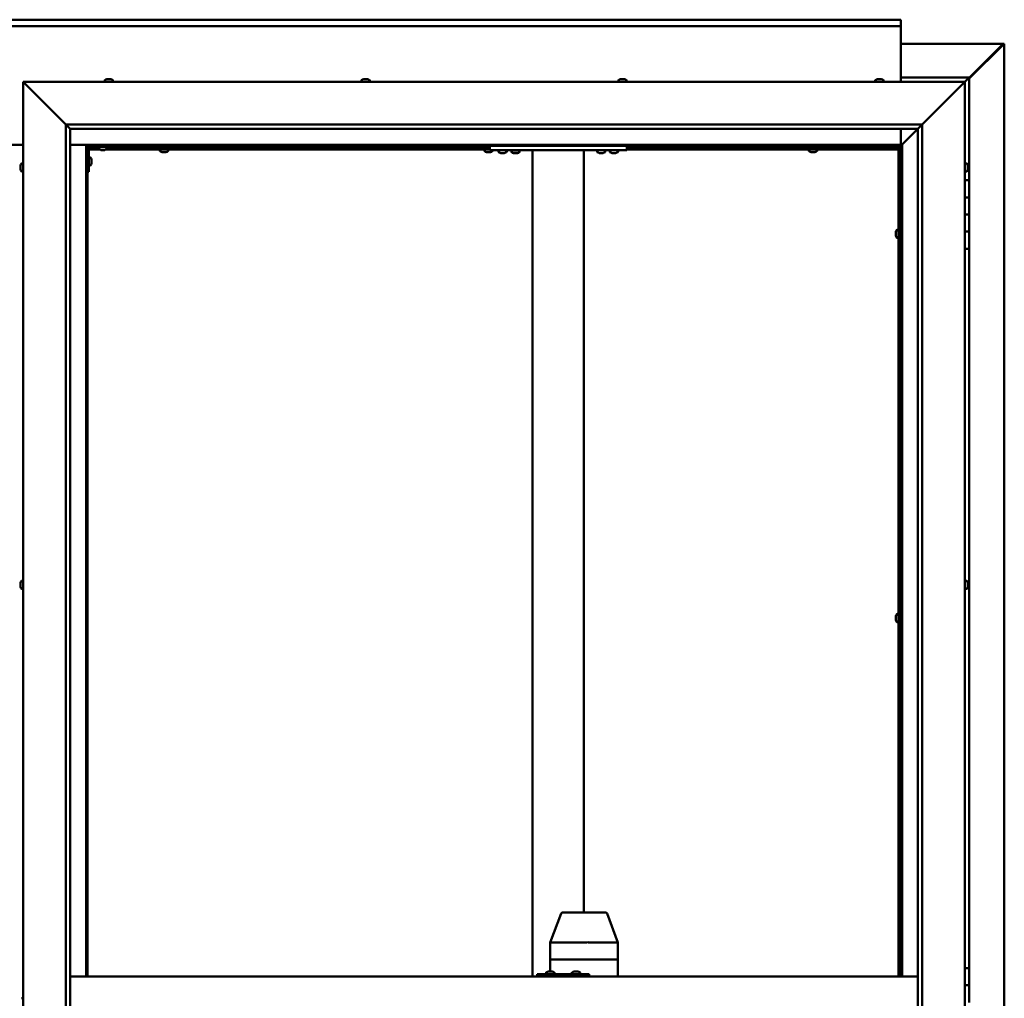
# Model space of a CAD drawing. Units: millimetres. Extents: x -6096 to 24445, y 3057 to 8837.
# Drawn here: x 18217 to 19367, y 4475 to 5617 of the extents above; entities that cross this region are included whole.
import ezdxf

# ---------------------------------------------------------------- set-up
doc = ezdxf.new("R2010")
doc.units = ezdxf.units.MM
doc.header["$LTSCALE"] = 25
doc.layers.add('Visible (ISO)', color=7, linetype='Continuous', lineweight=50)

msp = doc.modelspace()

# ---------------------------------------------------------------- linework, layer by layer
at = {"layer": 'Visible (ISO)'}
for p, q in [((17146.1, 5617.5), (19246.1, 5617.5)), ((19246.1, 5617.5), (19246.1, 5616.5)), ((19246.1, 5610), (19246.1, 5616.5)), ((19246.1, 5610), (17146.1, 5610)), ((19246.1, 5608), (19246.1, 5610)), ((19246.1, 5545), (19246.1, 5608)), ((19246.1, 5589.4), (19365.4, 5589.4)), ((19365.4, 5589.4), (19366.8, 5589.4)), ((19365.6, 5589.2), (19365.6, 5589.1)), ((19365.6, 5589.1), (19365.6, 5589.1)), ((19366.8, 5589.4), (19367, 5589.4)), ((19367, 5589.4), (19367, 3350.5)), ((19326.1, 5548.7), (19366, 5588.7)), ((19364.8, 5588.4), (19326.1, 5549.7)), ((19364.8, 5588.2), (19364.8, 5588.4)), ((19365.4, 5588.7), (19365.3, 5588.7)), ((19366, 5588.7), (19365.4, 5588.7)), ((18223.6, 5542.5), (18221.1, 5545)), ((18221.1, 5545), (19321.1, 5545)), ((18221.1, 5545), (18223.6, 5542.5)), ((18221.1, 3395), (18221.1, 5545)), ((18316.4, 5546.9), (18316.4, 5545)), ((18318.9, 5548.2), (18319.2, 5548.2)), ((18319.3, 5548.2), (18319.2, 5548.2)), ((18319.3, 5548.2), (18319.4, 5548.2)), ((18319.4, 5548.2), (18321, 5548.2)), ((18321.5, 5548.2), (18321.3, 5548.2)), ((18321.5, 5548.2), (18323, 5548.2)), ((18323, 5548.2), (18323, 5548.2)), ((18323.2, 5548.2), (18323, 5548.2)), ((18323.2, 5548.2), (18323.4, 5548.2)), ((18325.9, 5546.9), (18325.9, 5545)), ((18616.4, 5546.9), (18616.4, 5545)), ((18618.9, 5548.2), (18619.6, 5548.2)), ((18619.6, 5548.2), (18619.6, 5548.2)), ((18619.6, 5548.2), (18619.7, 5548.2)), ((18619.7, 5548.2), (18620, 5548.2)), ((18619.7, 5548.2), (18619.7, 5548.2)), ((18620, 5548.2), (18621.8, 5548.2)), ((18621.8, 5548.2), (18622, 5548.2)), ((18622.2, 5548.2), (18622, 5548.2)), ((18622.2, 5548.2), (18623.3, 5548.2)), ((18623.3, 5548.2), (18623.3, 5548.2)), ((18623.3, 5548.2), (18623.4, 5548.2)), ((18625.9, 5546.9), (18625.9, 5545)), ((18916.4, 5546.9), (18916.4, 5545)), ((18918.9, 5548.2), (18919, 5548.2)), ((18919.2, 5548.2), (18919, 5548.2)), ((18919.2, 5548.2), (18920.6, 5548.2)), ((18920.6, 5548.2), (18921, 5548.2)), ((18921, 5548.2), (18922.7, 5548.2)), ((18922.7, 5548.2), (18922.7, 5548.2)), ((18922.7, 5548.2), (18922.9, 5548.2)), ((18922.7, 5548.2), (18922.7, 5548.2)), ((18923, 5548.2), (18922.9, 5548.2)), ((18923, 5548.2), (18923.4, 5548.2)), ((18925.9, 5546.9), (18925.9, 5545)), ((19216.4, 5546.9), (19216.4, 5545)), ((19219, 5548.2), (19218.9, 5548.2)), ((19218.9, 5548.2), (19218.9, 5548.2)), ((19219, 5548.2), (19220.1, 5548.2)), ((19220.3, 5548.2), (19220.1, 5548.2)), ((19220.3, 5548.2), (19220.5, 5548.2)), ((19220.5, 5548.2), (19222.3, 5548.2)), ((19222.3, 5548.2), (19222.6, 5548.2)), ((19222.6, 5548.2), (19222.7, 5548.2)), ((19222.6, 5548.2), (19222.6, 5548.2)), ((19222.7, 5548.2), (19222.7, 5548.2)), ((19222.7, 5548.2), (19223.4, 5548.2)), ((19225.9, 5546.9), (19225.9, 5545)), ((19326.1, 5550), (19246.1, 5550)), ((19321.1, 5545), (19318.6, 5542.5)), ((19318.6, 5542.5), (19321.1, 5545)), ((19321.1, 5545), (19324.5, 5548.4)), ((19324.5, 5548.4), (19321.1, 5545)), ((19321.1, 5545), (19321.1, 3395)), ((19326.1, 5550), (19324.5, 5548.4)), ((19326.1, 5550), (19324.5, 5548.4)), ((19324.5, 5548.4), (19326.1, 5550)), ((19326.1, 5550), (19326.1, 5550)), ((19326.1, 5550), (19326.1, 5550)), ((19326.1, 5430), (19326.1, 5550)), ((19326.1, 5550), (19326.1, 5550)), ((18223.6, 5542.5), (18271.1, 5495)), ((18271.1, 5495), (18223.6, 5542.5)), ((19271.1, 5495), (19318.6, 5542.5)), ((19318.6, 5542.5), (19271.1, 5495)), ((18271.1, 5495), (19271.1, 5495)), ((18271.1, 3445), (18271.1, 5495)), ((18276, 5490.1), (18271.1, 5495)), ((18276.1, 5490), (18276, 5490.1)), ((18276.1, 5490), (18276.1, 3450)), ((19266.1, 5490), (18276.1, 5490)), ((19246.1, 5471.5), (19246.1, 5490)), ((19247.7, 5471.6), (19266.1, 5490)), ((19266.1, 5490), (19247.7, 5471.6)), ((19266.1, 5490), (19266.2, 5490.1)), ((19266.1, 3445), (19266.1, 5490)), ((19266.2, 5490.1), (19271.1, 5495)), ((19271.1, 5495), (19271.1, 3445)), ((18171.1, 5471.5), (18221.1, 5471.5)), ((18276.1, 5471.5), (18294.6, 5471.5)), ((18294.6, 5471.5), (18296.1, 5470)), ((19247.6, 5471.5), (18294.6, 5471.5)), ((18296.1, 5470), (18294.6, 5471.5)), ((18294.6, 5471.5), (18294.6, 4500)), ((18296.1, 5470), (19246.1, 5470)), ((18296.1, 4500), (18296.1, 5470)), ((18296.2, 5467.5), (18296.1, 5467.5)), ((18297.6, 5440), (18297.6, 5467)), ((18310.2, 5466), (18297.6, 5466)), ((18309.4, 5467.5), (18297.7, 5467.5)), ((18299.1, 5468.5), (18326.1, 5468.5)), ((18309.4, 5466.6), (18309.4, 5468.5)), ((18312.9, 5465.2), (18311.9, 5465.2)), ((18315.1, 5465.2), (18313.2, 5465.2)), ((18316.3, 5465.2), (18315.4, 5465.2)), ((18766.1, 5466), (18318.1, 5466)), ((18318.9, 5466.6), (18318.9, 5468.5)), ((18766.1, 5467.5), (18318.9, 5467.5)), ((18326.1, 5470), (18326.1, 5468.5)), ((18380.9, 5464.1), (18380.9, 5466)), ((18383.2, 5467.5), (18383.2, 5470)), ((18383.5, 5462.7), (18383.4, 5462.7)), ((18383.5, 5462.7), (18383.6, 5462.7)), ((18384.9, 5462.7), (18383.6, 5462.7)), ((18385.3, 5462.7), (18384.9, 5462.7)), ((18387, 5462.7), (18385.3, 5462.7)), ((18387.2, 5462.7), (18387, 5462.7)), ((18387.3, 5462.7), (18387.2, 5462.7)), ((18387.2, 5462.7), (18387.2, 5462.7)), ((18387.3, 5462.7), (18387.3, 5462.7)), ((18387.9, 5462.7), (18387.3, 5462.7)), ((18388, 5467.5), (18388, 5470)), ((18390.4, 5464.1), (18390.4, 5466)), ((18759.9, 5464.1), (18759.9, 5466)), ((18762.2, 5467.5), (18762.2, 5470)), ((18762.5, 5462.7), (18762.4, 5462.7)), ((18762.5, 5462.7), (18762.6, 5462.7)), ((18763.9, 5462.7), (18762.6, 5462.7)), ((18764.3, 5462.7), (18763.9, 5462.7)), ((18766, 5462.7), (18764.3, 5462.7)), ((18766.2, 5462.7), (18766, 5462.7)), ((18766.1, 5465), (18766.1, 5470)), ((18926.1, 5465), (18766.1, 5465)), ((18766.3, 5462.7), (18766.2, 5462.7)), ((18766.2, 5462.7), (18766.2, 5462.7)), ((18766.3, 5462.7), (18766.3, 5462.7)), ((18766.9, 5462.7), (18766.3, 5462.7)), ((18769.4, 5464.1), (18769.4, 5465)), ((18776.4, 5463.1), (18776.4, 5465)), ((18785.9, 5463.1), (18785.9, 5465)), ((18800.9, 5464.8), (18791.4, 5464.8)), ((18791.4, 5462.9), (18791.4, 5464.8)), ((18800.9, 5462.9), (18800.9, 5464.8)), ((18816.1, 4500), (18816.1, 5465)), ((18874.1, 5465), (18818.1, 5465)), ((18876.1, 4575), (18876.1, 5465)), ((18891.4, 5463.1), (18891.4, 5465)), ((18900.9, 5463.1), (18900.9, 5465)), ((18906.4, 5463.1), (18906.4, 5465)), ((18915.9, 5463.1), (18915.9, 5465)), ((18926.1, 5465), (18926.1, 5470)), ((19243.6, 5467.5), (18926.1, 5467.5)), ((19243.6, 5466), (18926.1, 5466)), ((19138.9, 5464.1), (19138.9, 5466)), ((19141.2, 5467.5), (19141.2, 5470)), ((19141.5, 5462.7), (19141.4, 5462.7)), ((19141.5, 5462.7), (19141.6, 5462.7)), ((19142.9, 5462.7), (19141.6, 5462.7)), ((19143.3, 5462.7), (19142.9, 5462.7)), ((19145, 5462.7), (19143.3, 5462.7)), ((19145.2, 5462.7), (19145, 5462.7)), ((19145.3, 5462.7), (19145.2, 5462.7)), ((19145.2, 5462.7), (19145.2, 5462.7)), ((19145.3, 5462.7), (19145.3, 5462.7)), ((19145.9, 5462.7), (19145.3, 5462.7)), ((19146, 5467.5), (19146, 5470)), ((19148.4, 5464.1), (19148.4, 5466)), ((19243.6, 5467.5), (19243.6, 5467.6)), ((19243.6, 5466), (19243.6, 5467.5)), ((19243.6, 5467.5), (19245.1, 5467.5)), ((19243.6, 4500), (19243.6, 5467.5)), ((19246.1, 5469.8), (19244.4, 5468.1)), ((19244.4, 5468.1), (19244.4, 5467.8)), ((19244.9, 5468.2), (19245.3, 5468.2)), ((19245.3, 5467.5), (19245.1, 5467.5)), ((19245.1, 4500), (19245.1, 5467.5)), ((19245.3, 5468.2), (19245.7, 5468.2)), ((19245.7, 5468.2), (19246.1, 5468.6)), ((19246.1, 5470), (19247.6, 5471.5)), ((19247.6, 5471.5), (19246.1, 5470)), ((19246.1, 5470), (19246.1, 4500)), ((19247.6, 5471.5), (19247.7, 5471.6)), ((19247.7, 5471.6), (19247.6, 5471.5)), ((19247.6, 4500), (19247.6, 5471.5)), ((18299.5, 5456.7), (18297.6, 5456.7)), ((18300.9, 5454.2), (18300.9, 5454)), ((18300.9, 5453.8), (18300.9, 5454)), ((18300.9, 5453.8), (18300.9, 5452.2)), ((18300.9, 5453.8), (18300.9, 5453.8)), ((18300.9, 5451.8), (18300.9, 5450.2)), ((18779.9, 5461.7), (18778.9, 5461.7)), ((18782.1, 5461.7), (18780.2, 5461.7)), ((18783.3, 5461.7), (18782.4, 5461.7)), ((18794.9, 5461.5), (18793.9, 5461.5)), ((18797.1, 5461.5), (18795.2, 5461.5)), ((18798.3, 5461.5), (18797.4, 5461.5)), ((18894.9, 5461.7), (18893.9, 5461.7)), ((18897.1, 5461.7), (18895.2, 5461.7)), ((18898.3, 5461.7), (18897.4, 5461.7)), ((18909.9, 5461.7), (18908.9, 5461.7)), ((18912.1, 5461.7), (18910.2, 5461.7)), ((18913.3, 5461.7), (18912.4, 5461.7)), ((18217.9, 5446.3), (18217.9, 5447.2)), ((18217.9, 5447.2), (18217.9, 5447.2)), ((18217.9, 5444.1), (18217.9, 5445.9)), ((18217.9, 5445.9), (18217.9, 5445.9)), ((18217.9, 5442.8), (18217.9, 5443.7)), ((18217.9, 5443.7), (18217.9, 5443.7)), ((18219.3, 5449.7), (18221.1, 5449.7)), ((18219.3, 5440.2), (18221.1, 5440.2)), ((18297.6, 5440), (18296.1, 5440)), ((18299.5, 5447.2), (18297.6, 5447.2)), ((18300.9, 5450.2), (18300.9, 5450.1)), ((18300.9, 5450), (18300.9, 5450.1)), ((18300.9, 5450), (18300.9, 5449.8)), ((19323, 5449.7), (19321.1, 5449.7)), ((19323, 5440.2), (19321.1, 5440.2)), ((19324.4, 5447.2), (19324.4, 5446.9)), ((19324.4, 5446.8), (19324.4, 5446.9)), ((19324.4, 5446.8), (19324.4, 5446.6)), ((19324.4, 5446.6), (19324.4, 5444.9)), ((19324.4, 5444.8), (19324.4, 5444.9)), ((19324.4, 5444.8), (19324.4, 5444.5)), ((19324.4, 5444.5), (19324.4, 5443)), ((19324.4, 5442.9), (19324.4, 5443)), ((19324.4, 5442.9), (19324.4, 5442.8)), ((19326.1, 5430), (19321.1, 5430)), ((19326.1, 5430), (19326.1, 5410)), ((19326.1, 5410), (19321.1, 5410)), ((19321.1, 5410), (19326.1, 5410)), ((19326.1, 5390), (19326.1, 5410)), ((19321.1, 5390), (19326.1, 5390)), ((19326.1, 5390), (19321.1, 5390)), ((19326.1, 5390), (19326.1, 5390)), ((19326.1, 5390), (19326.1, 5370)), ((19241.8, 5372.2), (19243.6, 5372.2)), ((19240.4, 5369.7), (19240.4, 5369.5)), ((19240.4, 5369.7), (19240.4, 5369.7)), ((19240.4, 5368.3), (19240.4, 5369.5)), ((19240.4, 5367.8), (19240.4, 5368.3)), ((19240.4, 5366.1), (19240.4, 5367.8)), ((19240.4, 5365.9), (19240.4, 5366.1)), ((19240.4, 5365.8), (19240.4, 5365.9)), ((19240.4, 5365.9), (19240.4, 5365.9)), ((19240.4, 5365.8), (19240.4, 5365.8)), ((19240.4, 5365.3), (19240.4, 5365.8)), ((19241.8, 5362.7), (19243.6, 5362.7)), ((19245.1, 5369.9), (19246.1, 5369.9)), ((19245.1, 5365.1), (19246.1, 5365.1)), ((19326.1, 5370), (19321.1, 5370)), ((19321.1, 5370), (19326.1, 5370)), ((19326.1, 5350), (19326.1, 5370)), ((19321.1, 5350), (19326.1, 5350)), ((19326.1, 4510), (19326.1, 5350)), ((18217.9, 4959.5), (18217.9, 4959.7)), ((18217.9, 4959.5), (18217.9, 4959.4)), ((18217.9, 4959.3), (18217.9, 4959.4)), ((18217.9, 4957.8), (18217.9, 4959.3)), ((18217.9, 4957.8), (18217.9, 4957.6)), ((18217.9, 4955.7), (18217.9, 4957.3)), ((18219.3, 4962.2), (18221.1, 4962.2)), ((19323, 4962.2), (19321.1, 4962.2)), ((19324.4, 4959.7), (19324.4, 4959.2)), ((19324.4, 4959.1), (19324.4, 4959.2)), ((19324.4, 4959.1), (19324.4, 4959)), ((19324.4, 4959), (19324.4, 4958.9)), ((19324.4, 4959), (19324.4, 4959)), ((19324.4, 4958.9), (19324.4, 4957.1)), ((19324.4, 4957.1), (19324.4, 4956.7)), ((19324.4, 4956.7), (19324.4, 4955.4)), ((18217.9, 4955.6), (18217.9, 4955.7)), ((18217.9, 4955.6), (18217.9, 4955.5)), ((18217.9, 4955.3), (18217.9, 4955.5)), ((18219.3, 4952.7), (18221.1, 4952.7)), ((19323, 4952.7), (19321.1, 4952.7)), ((19324.4, 4955.3), (19324.4, 4955.4)), ((19324.4, 4955.3), (19324.4, 4955.3)), ((19241.8, 4923.5), (19243.6, 4923.5)), ((19240.4, 4920.9), (19240.4, 4920.8)), ((19240.4, 4920.9), (19240.4, 4920.9)), ((19240.4, 4919.5), (19240.4, 4920.8)), ((19240.4, 4919.1), (19240.4, 4919.5)), ((19240.4, 4917.3), (19240.4, 4919.1)), ((19240.4, 4917.2), (19240.4, 4917.3)), ((19240.4, 4917.1), (19240.4, 4917.2)), ((19240.4, 4917.2), (19240.4, 4917.2)), ((19240.4, 4917.1), (19240.4, 4917)), ((19240.4, 4916.5), (19240.4, 4917)), ((19241.8, 4914), (19243.6, 4914)), ((19245.1, 4921.1), (19246.1, 4921.1)), ((19245.1, 4916.3), (19246.1, 4916.3)), ((18836.6, 4540), (18849.3, 4573.7)), ((18871.7, 4575), (18851.2, 4575)), ((18901.2, 4575), (18871.7, 4575)), ((18915.8, 4540), (18903.1, 4573.7)), ((18836.6, 4520), (18836.6, 4540)), ((18879.1, 4540), (18838.2, 4540)), ((18915.7, 4540), (18881.5, 4540)), ((18915.8, 4520), (18915.8, 4540)), ((18836.6, 4520), (18838.2, 4520)), ((18836.6, 4506.2), (18836.6, 4520)), ((18838.2, 4520), (18836.6, 4520)), ((18879.1, 4520), (18838.2, 4520)), ((18879.1, 4520), (18838.2, 4520)), ((18879.1, 4520), (18881.5, 4520)), ((18881.5, 4520), (18879.1, 4520)), ((18915.7, 4520), (18881.5, 4520)), ((18915.7, 4520), (18881.5, 4520)), ((18915.7, 4520), (18915.8, 4520)), ((18915.8, 4520), (18915.7, 4520)), ((18915.8, 4500), (18915.8, 4520)), ((19326.1, 4510), (19321.1, 4510)), ((19326.1, 4510), (19326.1, 4490)), ((18276.1, 4500), (19266.1, 4500)), ((18822.2, 4503), (18821.6, 4503)), ((18822.2, 4500), (18822.2, 4503)), ((18882.1, 4503), (18822.2, 4503)), ((18832, 4504.9), (18832, 4503)), ((18834.6, 4506.2), (18834.8, 4506.2)), ((18835, 4506.2), (18834.8, 4506.2)), ((18835, 4506.2), (18835.1, 4506.2)), ((18835.1, 4506.2), (18836.7, 4506.2)), ((18837.1, 4506.2), (18836.9, 4506.2)), ((18837.1, 4506.2), (18838.6, 4506.2)), ((18838.6, 4506.2), (18838.7, 4506.2)), ((18838.8, 4506.2), (18838.7, 4506.2)), ((18838.8, 4506.2), (18839, 4506.2)), ((18841.5, 4504.9), (18841.5, 4503)), ((18862, 4504.9), (18862, 4503)), ((18864.6, 4506.2), (18864.8, 4506.2)), ((18864.9, 4506.2), (18864.8, 4506.2)), ((18864.9, 4506.2), (18865, 4506.2)), ((18865, 4506.2), (18866.6, 4506.2)), ((18867.1, 4506.2), (18866.9, 4506.2)), ((18867.1, 4506.2), (18868.6, 4506.2)), ((18868.6, 4506.2), (18868.7, 4506.2)), ((18868.8, 4506.2), (18868.7, 4506.2)), ((18868.8, 4506.2), (18869, 4506.2)), ((18871.5, 4504.9), (18871.5, 4503)), ((18882.1, 4500), (18882.1, 4503)), ((19326.1, 4490), (19321.1, 4490)), ((19321.1, 4490), (19326.1, 4490)), ((19326.1, 4470), (19326.1, 4490)), ((18219.3, 4474.7), (18221.1, 4474.7))]:
    msp.add_line(p, q, dxfattribs=at)
for centre, radius, start, end in [((18316.6, 5546.9), 0.2, 125.6853, 180), ((18321.1, 5540.5), 8, 106.0077, 125.6853), ((18321.1, 5540.5), 8, 54.3147, 73.9923), ((18325.7, 5546.9), 0.2, 0, 54.3147), ((18616.6, 5546.9), 0.2, 125.6853, 180), ((18621.1, 5540.5), 8, 106.0077, 125.6853), ((18621.1, 5540.5), 8, 54.3147, 73.9923), ((18625.7, 5546.9), 0.2, 0, 54.3147), ((18916.6, 5546.9), 0.2, 125.6853, 180), ((18921.1, 5540.5), 8, 106.0077, 125.6853), ((18921.1, 5540.5), 8, 54.3147, 73.9923), ((18925.7, 5546.9), 0.2, 0, 54.3147), ((19216.6, 5546.9), 0.2, 125.6853, 180), ((19221.1, 5540.5), 8, 106.0077, 125.6853), ((19221.1, 5540.5), 8, 54.3147, 73.9923), ((19225.7, 5546.9), 0.2, 0, 54.3147), ((18299.1, 5467), 3, 92.6167, 180), ((18299.1, 5467), 1.5, 90, 180), ((18309.6, 5466.6), 0.2, 180, 234.3147), ((18314.1, 5472.9), 8, 234.3147, 253.6652), ((18314.1, 5472.9), 8, 286.3348, 305.6853), ((18318.7, 5466.6), 0.2, 305.6853, 0), ((18381.1, 5464.1), 0.2, 180, 234.3147), ((18385.6, 5470.4), 8, 234.3147, 253.9923), ((18385.6, 5470.4), 8, 286.0077, 305.6853), ((18390.2, 5464.1), 0.2, 305.6853, 0), ((18760.1, 5464.1), 0.2, 180, 234.3147), ((18764.6, 5470.4), 8, 234.3147, 253.9923), ((18764.6, 5470.4), 8, 286.0077, 305.6853), ((18769.2, 5464.1), 0.2, 305.6853, 0), ((18776.6, 5463.1), 0.2, 180, 234.3147), ((18781.1, 5469.4), 8, 234.3147, 253.6652), ((18781.1, 5469.4), 8, 286.3348, 305.6853), ((18785.7, 5463.1), 0.2, 305.6853, 0), ((18791.6, 5462.9), 0.2, 180, 234.3147), ((18796.1, 5469.2), 8, 234.3147, 253.6652), ((18793.5, 5465), 0.2, 270, 0), ((18796.1, 5469.2), 8, 286.3348, 305.6853), ((18798.7, 5465), 0.2, 180, 270), ((18800.7, 5462.9), 0.2, 305.6853, 0), ((18891.6, 5463.1), 0.2, 180, 234.3147), ((18896.1, 5469.4), 8, 234.3147, 253.6652), ((18896.1, 5469.4), 8, 286.3348, 305.6853), ((18900.7, 5463.1), 0.2, 305.6853, 0), ((18906.6, 5463.1), 0.2, 180, 234.3147), ((18911.1, 5469.4), 8, 234.3147, 253.6652), ((18911.1, 5469.4), 8, 286.3348, 305.6853), ((18915.7, 5463.1), 0.2, 305.6853, 0), ((19139.1, 5464.1), 0.2, 180, 234.3147), ((19143.6, 5470.4), 8, 234.3147, 253.9923), ((19143.6, 5470.4), 8, 286.0077, 305.6853), ((19148.2, 5464.1), 0.2, 305.6853, 0), ((18299.5, 5456.5), 0.2, 35.6853, 90), ((18293.2, 5452), 8, 16.0077, 35.6853), ((18225.6, 5445), 8, 144.3147, 163.6659), ((18225.6, 5445), 8, 196.3341, 215.6853), ((18219.3, 5449.5), 0.2, 90, 144.3147), ((18219.3, 5440.4), 0.2, 215.6853, 270), ((18299.5, 5447.4), 0.2, 270, 324.3147), ((18293.2, 5452), 8, 324.3147, 343.9923), ((19323, 5449.5), 0.2, 35.6853, 90), ((19323, 5440.4), 0.2, 270, 324.3147), ((19316.7, 5445), 8, 16.0077, 35.6853), ((19316.7, 5445), 8, 324.3147, 343.9923), ((19248.1, 5367.5), 8, 144.3147, 163.9923), ((19241.8, 5372), 0.2, 90, 144.3147), ((19248.1, 5367.5), 8, 196.0077, 215.6853), ((19241.8, 5362.9), 0.2, 215.6853, 270), ((18225.6, 4957.5), 8, 144.3147, 163.9923), ((18219.3, 4962), 0.2, 90, 144.3147), ((19323, 4962), 0.2, 35.6853, 90), ((19316.7, 4957.5), 8, 16.0077, 35.6853), ((18225.6, 4957.5), 8, 196.0077, 215.6853), ((18219.3, 4952.9), 0.2, 215.6853, 270), ((19323, 4952.9), 0.2, 270, 324.3147), ((19316.7, 4957.5), 8, 324.3147, 343.9923), ((19248.1, 4918.7), 8, 144.3147, 163.9923), ((19241.8, 4923.3), 0.2, 90, 144.3147), ((19248.1, 4918.7), 8, 196.0077, 215.6853), ((19241.8, 4914.2), 0.2, 215.6853, 270), ((18851.2, 4573), 2, 90, 159.3645), ((18901.2, 4573), 2, 20.6355, 90), ((18832.2, 4504.9), 0.2, 125.6853, 180), ((18836.8, 4498.5), 8, 106.0077, 125.6853), ((18836.8, 4498.5), 8, 54.3147, 73.9923), ((18841.3, 4504.9), 0.2, 0, 54.3147), ((18862.2, 4504.9), 0.2, 125.6853, 180), ((18866.8, 4498.5), 8, 106.0077, 125.6853), ((18866.8, 4498.5), 8, 54.3147, 73.9923), ((18871.3, 4504.9), 0.2, 0, 54.3147)]:
    msp.add_arc(centre, radius, start, end, dxfattribs=at)
for centre, major_axis, ratio, start_param, end_param in [((18838.6, 4539.7), (2, -0.36), 0.109153, 1.861099, 3.161461), ((18838.6, 4546.3), (-0.49, -6.36), 0.304676, 6.261779, 6.306787), ((18879.6, 4546.3), (-0.49, -6.36), 0.304676, 0.023602, 0.068611), ((18879.6, 4539.7), (2, 0.23), 0.177482, 0.24977, 1.730549), ((18879.6, 4546.3), (1.96, -6.36), 0.064198, 6.218424, 6.263433), ((18913.8, 4539.7), (-2, -0.36), 0.109153, 2.941308, 3.161461), ((18913.8, 4546.3), (1.96, -6.36), 0.064198, 6.263433, 6.308442), ((18821.6, 4497), (0, 6), 0.023491, 0, 1.047198)]:
    msp.add_ellipse(centre, major_axis=major_axis, ratio=ratio, start_param=start_param, end_param=end_param, dxfattribs=at)
for points, knots in [([(19364.8, 5588.4), (19365, 5588.5), (19365.1, 5588.7), (19365.3, 5588.9), (19365.4, 5589), (19365.6, 5589.1)], [0, 0, 0, 0, 0.078103, 0.078103, 0.156206, 0.156206, 0.156206, 0.156206]), ([(19366.8, 5589.4), (19366.7, 5589.3), (19366.6, 5589.2), (19366.3, 5588.9), (19366.2, 5588.8), (19366, 5588.7)], [0, 0, 0, 0, 0.078103, 0.078103, 0.156206, 0.156206, 0.156206, 0.156206]), ([(18319.4, 5548.2), (18319.4, 5548.2), (18319.3, 5548.2), (18319.2, 5548.2), (18319.2, 5548.2), (18319.2, 5548.2), (18319.2, 5548.2), (18319.2, 5548.2)], [0.17438702, 0.17438702, 0.17438702, 0.17438702, 0.18896797, 0.18896797, 0.20586323, 0.20586323, 0.21737851, 0.21737851, 0.21737851, 0.21737851]), ([(18321.5, 5548.2), (18321.4, 5548.2), (18321.4, 5548.2), (18321.3, 5548.2), (18321.2, 5548.2), (18321.1, 5548.2), (18321.1, 5548.2), (18321, 5548.2)], [0.17438702, 0.17438702, 0.17438702, 0.17438702, 0.18896797, 0.18896797, 0.20586323, 0.20586323, 0.21737851, 0.21737851, 0.21737851, 0.21737851]), ([(18321.1, 5548.2), (18321.1, 5548.2), (18321.2, 5548.2), (18321.2, 5548.2), (18321.2, 5548.2), (18321.3, 5548.2)], [0.20488997, 0.20488997, 0.20488997, 0.20488997, 0.20586323, 0.20586323, 0.21737852, 0.21737852, 0.21737852, 0.21737852]), ([(18323.2, 5548.2), (18323.2, 5548.2), (18323.2, 5548.2), (18323.1, 5548.2), (18323.1, 5548.2), (18323.1, 5548.2), (18323, 5548.2), (18323, 5548.2)], [0.17438702, 0.17438702, 0.17438702, 0.17438702, 0.18896797, 0.18896797, 0.20586323, 0.20586323, 0.21737852, 0.21737852, 0.21737852, 0.21737852]), ([(18620, 5548.2), (18619.9, 5548.2), (18619.9, 5548.2), (18619.8, 5548.2), (18619.7, 5548.2), (18619.7, 5548.2), (18619.7, 5548.2), (18619.6, 5548.2)], [0.17438702, 0.17438702, 0.17438702, 0.17438702, 0.18896797, 0.18896797, 0.20586323, 0.20586323, 0.21737852, 0.21737852, 0.21737852, 0.21737852]), ([(18622.2, 5548.2), (18622.1, 5548.2), (18622.1, 5548.2), (18622, 5548.2), (18622, 5548.2), (18621.9, 5548.2), (18621.8, 5548.2), (18621.8, 5548.2)], [0.17438702, 0.17438702, 0.17438702, 0.17438702, 0.18896797, 0.18896797, 0.20586323, 0.20586323, 0.21737851, 0.21737851, 0.21737851, 0.21737851]), ([(18623.3, 5548.2), (18623.4, 5548.2), (18623.4, 5548.2), (18623.4, 5548.2), (18623.4, 5548.2), (18623.3, 5548.2), (18623.3, 5548.2), (18623.3, 5548.2)], [0.17438702, 0.17438702, 0.17438702, 0.17438702, 0.18896797, 0.18896797, 0.20586323, 0.20586323, 0.21737851, 0.21737851, 0.21737851, 0.21737851]), ([(18919.2, 5548.2), (18919.1, 5548.2), (18919.1, 5548.2), (18919, 5548.2), (18919, 5548.2), (18919, 5548.2), (18919, 5548.2), (18919, 5548.2)], [0.17438702, 0.17438702, 0.17438702, 0.17438702, 0.18896797, 0.18896797, 0.20586323, 0.20586323, 0.21737852, 0.21737852, 0.21737852, 0.21737852]), ([(18921, 5548.2), (18920.9, 5548.2), (18920.9, 5548.2), (18920.8, 5548.2), (18920.7, 5548.2), (18920.6, 5548.2), (18920.6, 5548.2), (18920.6, 5548.2)], [0.17438702, 0.17438702, 0.17438702, 0.17438702, 0.18896797, 0.18896797, 0.20586323, 0.20586323, 0.21737852, 0.21737852, 0.21737852, 0.21737852]), ([(18923, 5548.2), (18923, 5548.2), (18922.9, 5548.2), (18922.9, 5548.2), (18922.8, 5548.2), (18922.8, 5548.2), (18922.7, 5548.2), (18922.7, 5548.2)], [0.17438702, 0.17438702, 0.17438702, 0.17438702, 0.18896797, 0.18896797, 0.20586323, 0.20586323, 0.21737852, 0.21737852, 0.21737852, 0.21737852]), ([(19219, 5548.2), (19219, 5548.2), (19219, 5548.2), (19218.9, 5548.2), (19218.9, 5548.2), (19218.9, 5548.2), (19218.9, 5548.2), (19218.9, 5548.2)], [0.17438702, 0.17438702, 0.17438702, 0.17438702, 0.18896797, 0.18896797, 0.20586323, 0.20586323, 0.21737852, 0.21737852, 0.21737852, 0.21737852]), ([(19220.5, 5548.2), (19220.5, 5548.2), (19220.4, 5548.2), (19220.3, 5548.2), (19220.3, 5548.2), (19220.2, 5548.2), (19220.2, 5548.2), (19220.1, 5548.2)], [0.17438702, 0.17438702, 0.17438702, 0.17438702, 0.18896797, 0.18896797, 0.20586323, 0.20586323, 0.21737852, 0.21737852, 0.21737852, 0.21737852]), ([(19222.7, 5548.2), (19222.7, 5548.2), (19222.6, 5548.2), (19222.6, 5548.2), (19222.5, 5548.2), (19222.4, 5548.2), (19222.4, 5548.2), (19222.3, 5548.2)], [0.17438702, 0.17438702, 0.17438702, 0.17438702, 0.18896797, 0.18896797, 0.20586323, 0.20586323, 0.21737851, 0.21737851, 0.21737851, 0.21737851]), ([(18311.9, 5465.2), (18311.9, 5465.2), (18311.9, 5465.2), (18311.9, 5465.2), (18311.9, 5465.2), (18311.9, 5465.2)], [0.19569168, 0.19569168, 0.19569168, 0.19569168, 0.20586323, 0.20586323, 0.21737852, 0.21737852, 0.21737852, 0.21737852]), ([(18312.9, 5465.2), (18312.9, 5465.2), (18312.9, 5465.2), (18313, 5465.2), (18313.1, 5465.2), (18313.2, 5465.2), (18313.2, 5465.2), (18313.2, 5465.2)], [0.17438702, 0.17438702, 0.17438702, 0.17438702, 0.18896797, 0.18896797, 0.20586323, 0.20586323, 0.21737852, 0.21737852, 0.21737852, 0.21737852]), ([(18315.1, 5465.2), (18315.1, 5465.2), (18315.2, 5465.2), (18315.3, 5465.2), (18315.3, 5465.2), (18315.4, 5465.2), (18315.4, 5465.2), (18315.4, 5465.2)], [0.17438702, 0.17438702, 0.17438702, 0.17438702, 0.18896797, 0.18896797, 0.20586323, 0.20586323, 0.21737852, 0.21737852, 0.21737852, 0.21737852]), ([(18316.3, 5465.2), (18316.4, 5465.2), (18316.4, 5465.2), (18316.4, 5465.2), (18316.4, 5465.2), (18316.4, 5465.2)], [0.17438702, 0.17438702, 0.17438702, 0.17438702, 0.18896797, 0.18896797, 0.19569168, 0.19569168, 0.19569168, 0.19569168]), ([(18383.5, 5462.7), (18383.5, 5462.7), (18383.5, 5462.7), (18383.5, 5462.8), (18383.5, 5462.8), (18383.5, 5462.7), (18383.6, 5462.7), (18383.6, 5462.7)], [0.17438702, 0.17438702, 0.17438702, 0.17438702, 0.18896797, 0.18896797, 0.20586323, 0.20586323, 0.21737852, 0.21737852, 0.21737852, 0.21737852]), ([(18384.9, 5462.7), (18384.9, 5462.7), (18384.9, 5462.7), (18385, 5462.8), (18385.1, 5462.8), (18385.2, 5462.7), (18385.2, 5462.7), (18385.3, 5462.7)], [0.17438702, 0.17438702, 0.17438702, 0.17438702, 0.18896797, 0.18896797, 0.20586323, 0.20586323, 0.21737852, 0.21737852, 0.21737852, 0.21737852]), ([(18387, 5462.7), (18387.1, 5462.7), (18387.1, 5462.7), (18387.2, 5462.8), (18387.3, 5462.8), (18387.3, 5462.7), (18387.3, 5462.7), (18387.3, 5462.7)], [0.17438702, 0.17438702, 0.17438702, 0.17438702, 0.18896797, 0.18896797, 0.20586323, 0.20586323, 0.21737852, 0.21737852, 0.21737852, 0.21737852]), ([(18762.5, 5462.7), (18762.5, 5462.7), (18762.5, 5462.7), (18762.5, 5462.8), (18762.5, 5462.8), (18762.5, 5462.7), (18762.6, 5462.7), (18762.6, 5462.7)], [0.17438702, 0.17438702, 0.17438702, 0.17438702, 0.18896797, 0.18896797, 0.20586323, 0.20586323, 0.21737852, 0.21737852, 0.21737852, 0.21737852]), ([(18763.9, 5462.7), (18763.9, 5462.7), (18763.9, 5462.7), (18764, 5462.8), (18764.1, 5462.8), (18764.2, 5462.7), (18764.2, 5462.7), (18764.3, 5462.7)], [0.17438702, 0.17438702, 0.17438702, 0.17438702, 0.18896797, 0.18896797, 0.20586323, 0.20586323, 0.21737852, 0.21737852, 0.21737852, 0.21737852]), ([(18766, 5462.7), (18766.1, 5462.7), (18766.1, 5462.7), (18766.2, 5462.8), (18766.3, 5462.8), (18766.3, 5462.7), (18766.3, 5462.7), (18766.3, 5462.7)], [0.17438702, 0.17438702, 0.17438702, 0.17438702, 0.18896797, 0.18896797, 0.20586323, 0.20586323, 0.21737852, 0.21737852, 0.21737852, 0.21737852]), ([(19141.5, 5462.7), (19141.5, 5462.7), (19141.5, 5462.7), (19141.5, 5462.8), (19141.5, 5462.8), (19141.5, 5462.7), (19141.6, 5462.7), (19141.6, 5462.7)], [0.17438702, 0.17438702, 0.17438702, 0.17438702, 0.18896797, 0.18896797, 0.20586323, 0.20586323, 0.21737852, 0.21737852, 0.21737852, 0.21737852]), ([(19142.9, 5462.7), (19142.9, 5462.7), (19142.9, 5462.7), (19143, 5462.8), (19143.1, 5462.8), (19143.2, 5462.7), (19143.2, 5462.7), (19143.3, 5462.7)], [0.17438702, 0.17438702, 0.17438702, 0.17438702, 0.18896797, 0.18896797, 0.20586323, 0.20586323, 0.21737852, 0.21737852, 0.21737852, 0.21737852]), ([(19145, 5462.7), (19145.1, 5462.7), (19145.1, 5462.7), (19145.2, 5462.8), (19145.3, 5462.8), (19145.3, 5462.7), (19145.3, 5462.7), (19145.3, 5462.7)], [0.17438702, 0.17438702, 0.17438702, 0.17438702, 0.18896797, 0.18896797, 0.20586323, 0.20586323, 0.21737852, 0.21737852, 0.21737852, 0.21737852]), ([(19243.6, 5467.6), (19243.8, 5467.7), (19243.9, 5467.7), (19244.1, 5467.9), (19244.3, 5468), (19244.4, 5468.1)], [0, 0, 0, 0, 0.0539846, 0.0539846, 0.1079692, 0.1079692, 0.1079692, 0.1079692]), ([(19245.7, 5468.2), (19245.6, 5468.1), (19245.6, 5468), (19245.4, 5467.7), (19245.3, 5467.6), (19245.3, 5467.5)], [0, 0, 0, 0, 0.0539846, 0.0539846, 0.1079692, 0.1079692, 0.1079692, 0.1079692]), ([(18300.9, 5453.8), (18300.9, 5453.8), (18300.9, 5453.9), (18300.9, 5453.9), (18300.9, 5454), (18300.9, 5454), (18300.9, 5454), (18300.9, 5454)], [0.17438702, 0.17438702, 0.17438702, 0.17438702, 0.18896797, 0.18896797, 0.20586323, 0.20586323, 0.21737852, 0.21737852, 0.21737852, 0.21737852]), ([(18300.9, 5451.8), (18300.9, 5451.8), (18300.9, 5451.9), (18300.9, 5452), (18300.9, 5452), (18300.9, 5452.1), (18300.9, 5452.2), (18300.9, 5452.2)], [0.17438702, 0.17438702, 0.17438702, 0.17438702, 0.18896797, 0.18896797, 0.20586323, 0.20586323, 0.21737852, 0.21737852, 0.21737852, 0.21737852]), ([(18778.9, 5461.7), (18778.9, 5461.7), (18778.9, 5461.7), (18778.9, 5461.7), (18778.9, 5461.7), (18778.9, 5461.7)], [0.19569168, 0.19569168, 0.19569168, 0.19569168, 0.20586323, 0.20586323, 0.21737852, 0.21737852, 0.21737852, 0.21737852]), ([(18779.9, 5461.7), (18779.9, 5461.7), (18779.9, 5461.7), (18780, 5461.7), (18780.1, 5461.7), (18780.2, 5461.7), (18780.2, 5461.7), (18780.2, 5461.7)], [0.17438702, 0.17438702, 0.17438702, 0.17438702, 0.18896797, 0.18896797, 0.20586323, 0.20586323, 0.21737852, 0.21737852, 0.21737852, 0.21737852]), ([(18782.1, 5461.7), (18782.1, 5461.7), (18782.2, 5461.7), (18782.3, 5461.7), (18782.3, 5461.7), (18782.4, 5461.7), (18782.4, 5461.7), (18782.4, 5461.7)], [0.17438702, 0.17438702, 0.17438702, 0.17438702, 0.18896797, 0.18896797, 0.20586323, 0.20586323, 0.21737852, 0.21737852, 0.21737852, 0.21737852]), ([(18783.3, 5461.7), (18783.4, 5461.7), (18783.4, 5461.7), (18783.4, 5461.7), (18783.4, 5461.7), (18783.4, 5461.7)], [0.17438702, 0.17438702, 0.17438702, 0.17438702, 0.18896797, 0.18896797, 0.19569168, 0.19569168, 0.19569168, 0.19569168]), ([(18793.9, 5461.5), (18793.9, 5461.5), (18793.9, 5461.5), (18793.9, 5461.5), (18793.9, 5461.5), (18793.9, 5461.5)], [0.19569168, 0.19569168, 0.19569168, 0.19569168, 0.20586323, 0.20586323, 0.21737852, 0.21737852, 0.21737852, 0.21737852]), ([(18794.9, 5461.5), (18794.9, 5461.5), (18794.9, 5461.5), (18795, 5461.5), (18795.1, 5461.5), (18795.2, 5461.5), (18795.2, 5461.5), (18795.2, 5461.5)], [0.17438702, 0.17438702, 0.17438702, 0.17438702, 0.18896797, 0.18896797, 0.20586323, 0.20586323, 0.21737852, 0.21737852, 0.21737852, 0.21737852]), ([(18797.1, 5461.5), (18797.1, 5461.5), (18797.2, 5461.5), (18797.3, 5461.5), (18797.3, 5461.5), (18797.4, 5461.5), (18797.4, 5461.5), (18797.4, 5461.5)], [0.17438702, 0.17438702, 0.17438702, 0.17438702, 0.18896797, 0.18896797, 0.20586323, 0.20586323, 0.21737852, 0.21737852, 0.21737852, 0.21737852]), ([(18798.3, 5461.5), (18798.4, 5461.5), (18798.4, 5461.5), (18798.4, 5461.5), (18798.4, 5461.5), (18798.4, 5461.5)], [0.17438702, 0.17438702, 0.17438702, 0.17438702, 0.18896797, 0.18896797, 0.19569168, 0.19569168, 0.19569168, 0.19569168]), ([(18893.9, 5461.7), (18893.9, 5461.7), (18893.9, 5461.7), (18893.9, 5461.7), (18893.9, 5461.7), (18893.9, 5461.7)], [0.19569168, 0.19569168, 0.19569168, 0.19569168, 0.20586323, 0.20586323, 0.21737852, 0.21737852, 0.21737852, 0.21737852]), ([(18894.9, 5461.7), (18894.9, 5461.7), (18894.9, 5461.7), (18895, 5461.7), (18895.1, 5461.7), (18895.2, 5461.7), (18895.2, 5461.7), (18895.2, 5461.7)], [0.17438702, 0.17438702, 0.17438702, 0.17438702, 0.18896797, 0.18896797, 0.20586323, 0.20586323, 0.21737852, 0.21737852, 0.21737852, 0.21737852]), ([(18897.1, 5461.7), (18897.1, 5461.7), (18897.2, 5461.7), (18897.3, 5461.7), (18897.3, 5461.7), (18897.4, 5461.7), (18897.4, 5461.7), (18897.4, 5461.7)], [0.17438702, 0.17438702, 0.17438702, 0.17438702, 0.18896797, 0.18896797, 0.20586323, 0.20586323, 0.21737852, 0.21737852, 0.21737852, 0.21737852]), ([(18898.3, 5461.7), (18898.4, 5461.7), (18898.4, 5461.7), (18898.4, 5461.7), (18898.4, 5461.7), (18898.4, 5461.7)], [0.17438702, 0.17438702, 0.17438702, 0.17438702, 0.18896797, 0.18896797, 0.19569168, 0.19569168, 0.19569168, 0.19569168]), ([(18908.9, 5461.7), (18908.9, 5461.7), (18908.9, 5461.7), (18908.9, 5461.7), (18908.9, 5461.7), (18908.9, 5461.7)], [0.19569168, 0.19569168, 0.19569168, 0.19569168, 0.20586323, 0.20586323, 0.21737852, 0.21737852, 0.21737852, 0.21737852]), ([(18909.9, 5461.7), (18909.9, 5461.7), (18909.9, 5461.7), (18910, 5461.7), (18910.1, 5461.7), (18910.2, 5461.7), (18910.2, 5461.7), (18910.2, 5461.7)], [0.17438702, 0.17438702, 0.17438702, 0.17438702, 0.18896797, 0.18896797, 0.20586323, 0.20586323, 0.21737852, 0.21737852, 0.21737852, 0.21737852]), ([(18912.1, 5461.7), (18912.1, 5461.7), (18912.2, 5461.7), (18912.3, 5461.7), (18912.3, 5461.7), (18912.4, 5461.7), (18912.4, 5461.7), (18912.4, 5461.7)], [0.17438702, 0.17438702, 0.17438702, 0.17438702, 0.18896797, 0.18896797, 0.20586323, 0.20586323, 0.21737852, 0.21737852, 0.21737852, 0.21737852]), ([(18913.3, 5461.7), (18913.4, 5461.7), (18913.4, 5461.7), (18913.4, 5461.7), (18913.4, 5461.7), (18913.4, 5461.7)], [0.17438702, 0.17438702, 0.17438702, 0.17438702, 0.18896797, 0.18896797, 0.19569168, 0.19569168, 0.19569168, 0.19569168]), ([(18217.9, 5447.2), (18217.9, 5447.2), (18217.9, 5447.2), (18217.9, 5447.2), (18217.9, 5447.2), (18217.9, 5447.2), (18217.9, 5447.2), (18217.9, 5447.2)], [0.17438702, 0.17438702, 0.17438702, 0.17438702, 0.18896797, 0.18896797, 0.20586323, 0.20586323, 0.21737852, 0.21737852, 0.21737852, 0.21737852]), ([(18217.9, 5446.3), (18217.9, 5446.2), (18217.9, 5446.2), (18217.9, 5446.1), (18217.9, 5446.1), (18217.9, 5446), (18217.9, 5445.9), (18217.9, 5445.9)], [0.17438702, 0.17438702, 0.17438702, 0.17438702, 0.18896797, 0.18896797, 0.20586323, 0.20586323, 0.21737851, 0.21737851, 0.21737851, 0.21737851]), ([(18217.9, 5445.9), (18217.9, 5445.9), (18217.9, 5446), (18217.9, 5446.1), (18217.9, 5446.1), (18217.9, 5446.1)], [0.17438702, 0.17438702, 0.17438702, 0.17438702, 0.18896797, 0.18896797, 0.19470305, 0.19470305, 0.19470305, 0.19470305]), ([(18217.9, 5444.1), (18217.9, 5444), (18217.9, 5444), (18217.9, 5443.9), (18217.9, 5443.8), (18217.9, 5443.7), (18217.9, 5443.7), (18217.9, 5443.7)], [0.17438702, 0.17438702, 0.17438702, 0.17438702, 0.18896797, 0.18896797, 0.20586323, 0.20586323, 0.21737851, 0.21737851, 0.21737851, 0.21737851]), ([(18217.9, 5443.7), (18217.9, 5443.7), (18217.9, 5443.8), (18217.9, 5443.8), (18217.9, 5443.8), (18217.9, 5443.9)], [0.17438702, 0.17438702, 0.17438702, 0.17438702, 0.18896797, 0.18896797, 0.19470305, 0.19470305, 0.19470305, 0.19470305]), ([(18217.9, 5442.8), (18217.9, 5442.8), (18217.9, 5442.7), (18217.9, 5442.7), (18217.9, 5442.7), (18217.9, 5442.7)], [0.17438702, 0.17438702, 0.17438702, 0.17438702, 0.18896797, 0.18896797, 0.19470305, 0.19470305, 0.19470305, 0.19470305]), ([(18300.9, 5450), (18300.9, 5450), (18300.9, 5450), (18300.9, 5450), (18300.9, 5450.1), (18300.9, 5450.1), (18300.9, 5450.1), (18300.9, 5450.2)], [0.17438702, 0.17438702, 0.17438702, 0.17438702, 0.18896797, 0.18896797, 0.20586323, 0.20586323, 0.21737851, 0.21737851, 0.21737851, 0.21737851]), ([(19324.4, 5446.6), (19324.4, 5446.6), (19324.4, 5446.7), (19324.4, 5446.8), (19324.4, 5446.8), (19324.4, 5446.8), (19324.4, 5446.9), (19324.4, 5446.9)], [0.17438702, 0.17438702, 0.17438702, 0.17438702, 0.18896797, 0.18896797, 0.20586323, 0.20586323, 0.21737852, 0.21737852, 0.21737852, 0.21737852]), ([(19324.4, 5444.5), (19324.4, 5444.5), (19324.4, 5444.6), (19324.4, 5444.7), (19324.4, 5444.8), (19324.4, 5444.9), (19324.4, 5444.9), (19324.4, 5444.9)], [0.17438702, 0.17438702, 0.17438702, 0.17438702, 0.18896797, 0.18896797, 0.20586323, 0.20586323, 0.21737851, 0.21737851, 0.21737851, 0.21737851]), ([(19324.4, 5442.9), (19324.4, 5442.9), (19324.4, 5442.9), (19324.4, 5442.9), (19324.4, 5442.9), (19324.4, 5443), (19324.4, 5443), (19324.4, 5443)], [0.17438702, 0.17438702, 0.17438702, 0.17438702, 0.18896797, 0.18896797, 0.20586323, 0.20586323, 0.21737851, 0.21737851, 0.21737851, 0.21737851]), ([(19240.4, 5369.7), (19240.4, 5369.7), (19240.4, 5369.7), (19240.4, 5369.7), (19240.4, 5369.6), (19240.4, 5369.6), (19240.4, 5369.6), (19240.4, 5369.5)], [0.17438702, 0.17438702, 0.17438702, 0.17438702, 0.18896797, 0.18896797, 0.20586323, 0.20586323, 0.21737852, 0.21737852, 0.21737852, 0.21737852]), ([(19240.4, 5368.3), (19240.4, 5368.2), (19240.4, 5368.2), (19240.4, 5368.1), (19240.4, 5368), (19240.4, 5367.9), (19240.4, 5367.9), (19240.4, 5367.8)], [0.17438702, 0.17438702, 0.17438702, 0.17438702, 0.18896797, 0.18896797, 0.20586323, 0.20586323, 0.21737852, 0.21737852, 0.21737852, 0.21737852]), ([(19240.4, 5366.1), (19240.4, 5366), (19240.4, 5366), (19240.4, 5365.9), (19240.4, 5365.9), (19240.4, 5365.8), (19240.4, 5365.8), (19240.4, 5365.8)], [0.17438702, 0.17438702, 0.17438702, 0.17438702, 0.18896797, 0.18896797, 0.20586323, 0.20586323, 0.21737852, 0.21737852, 0.21737852, 0.21737852]), ([(18217.9, 4959.5), (18217.9, 4959.5), (18217.9, 4959.5), (18217.9, 4959.5), (18217.9, 4959.4), (18217.9, 4959.4), (18217.9, 4959.3), (18217.9, 4959.3)], [0.17438702, 0.17438702, 0.17438702, 0.17438702, 0.18896797, 0.18896797, 0.20586323, 0.20586323, 0.21737851, 0.21737851, 0.21737851, 0.21737851]), ([(18217.9, 4957.8), (18217.9, 4957.7), (18217.9, 4957.7), (18217.9, 4957.6), (18217.9, 4957.5), (18217.9, 4957.4), (18217.9, 4957.4), (18217.9, 4957.3)], [0.17438702, 0.17438702, 0.17438702, 0.17438702, 0.18896797, 0.18896797, 0.20586323, 0.20586323, 0.21737851, 0.21737851, 0.21737851, 0.21737851]), ([(18217.9, 4957.5), (18217.9, 4957.5), (18217.9, 4957.5), (18217.9, 4957.5), (18217.9, 4957.6), (18217.9, 4957.6)], [0.20251127, 0.20251127, 0.20251127, 0.20251127, 0.20586323, 0.20586323, 0.21737852, 0.21737852, 0.21737852, 0.21737852]), ([(19324.4, 4958.9), (19324.4, 4958.9), (19324.4, 4958.9), (19324.4, 4959), (19324.4, 4959.1), (19324.4, 4959.1), (19324.4, 4959.1), (19324.4, 4959.2)], [0.17438702, 0.17438702, 0.17438702, 0.17438702, 0.18896797, 0.18896797, 0.20586323, 0.20586323, 0.21737852, 0.21737852, 0.21737852, 0.21737852]), ([(19324.4, 4956.7), (19324.4, 4956.7), (19324.4, 4956.8), (19324.4, 4956.9), (19324.4, 4956.9), (19324.4, 4957), (19324.4, 4957), (19324.4, 4957.1)], [0.17438702, 0.17438702, 0.17438702, 0.17438702, 0.18896797, 0.18896797, 0.20586323, 0.20586323, 0.21737851, 0.21737851, 0.21737851, 0.21737851]), ([(18217.9, 4955.7), (18217.9, 4955.7), (18217.9, 4955.6), (18217.9, 4955.6), (18217.9, 4955.5), (18217.9, 4955.5), (18217.9, 4955.5), (18217.9, 4955.5)], [0.17438702, 0.17438702, 0.17438702, 0.17438702, 0.18896797, 0.18896797, 0.20586323, 0.20586323, 0.21737852, 0.21737852, 0.21737852, 0.21737852]), ([(19324.4, 4955.3), (19324.4, 4955.3), (19324.4, 4955.3), (19324.4, 4955.3), (19324.4, 4955.3), (19324.4, 4955.4), (19324.4, 4955.4), (19324.4, 4955.4)], [0.17438702, 0.17438702, 0.17438702, 0.17438702, 0.18896797, 0.18896797, 0.20586323, 0.20586323, 0.21737851, 0.21737851, 0.21737851, 0.21737851]), ([(19240.4, 4920.9), (19240.4, 4920.9), (19240.4, 4920.9), (19240.4, 4920.9), (19240.4, 4920.9), (19240.4, 4920.8), (19240.4, 4920.8), (19240.4, 4920.8)], [0.17438702, 0.17438702, 0.17438702, 0.17438702, 0.18896797, 0.18896797, 0.20586323, 0.20586323, 0.21737852, 0.21737852, 0.21737852, 0.21737852]), ([(19240.4, 4919.5), (19240.4, 4919.5), (19240.4, 4919.4), (19240.4, 4919.3), (19240.4, 4919.3), (19240.4, 4919.2), (19240.4, 4919.1), (19240.4, 4919.1)], [0.17438702, 0.17438702, 0.17438702, 0.17438702, 0.18896797, 0.18896797, 0.20586323, 0.20586323, 0.21737852, 0.21737852, 0.21737852, 0.21737852]), ([(19240.4, 4917.3), (19240.4, 4917.3), (19240.4, 4917.2), (19240.4, 4917.1), (19240.4, 4917.1), (19240.4, 4917.1), (19240.4, 4917), (19240.4, 4917)], [0.17438702, 0.17438702, 0.17438702, 0.17438702, 0.18896797, 0.18896797, 0.20586323, 0.20586323, 0.21737852, 0.21737852, 0.21737852, 0.21737852]), ([(18835.1, 4506.2), (18835, 4506.2), (18835, 4506.2), (18834.9, 4506.2), (18834.9, 4506.2), (18834.8, 4506.2), (18834.8, 4506.2), (18834.8, 4506.2)], [0.17438702, 0.17438702, 0.17438702, 0.17438702, 0.18896797, 0.18896797, 0.20586323, 0.20586323, 0.21737852, 0.21737852, 0.21737852, 0.21737852]), ([(18837.1, 4506.2), (18837.1, 4506.2), (18837, 4506.2), (18836.9, 4506.2), (18836.8, 4506.2), (18836.7, 4506.2), (18836.7, 4506.2), (18836.7, 4506.2)], [0.17438702, 0.17438702, 0.17438702, 0.17438702, 0.18896797, 0.18896797, 0.20586323, 0.20586323, 0.21737851, 0.21737851, 0.21737851, 0.21737851]), ([(18836.8, 4506.2), (18836.8, 4506.2), (18836.8, 4506.2), (18836.8, 4506.2), (18836.9, 4506.2), (18836.9, 4506.2)], [0.20493534, 0.20493534, 0.20493534, 0.20493534, 0.20586323, 0.20586323, 0.21737852, 0.21737852, 0.21737852, 0.21737852]), ([(18838.8, 4506.2), (18838.8, 4506.2), (18838.8, 4506.2), (18838.8, 4506.2), (18838.8, 4506.2), (18838.7, 4506.2), (18838.7, 4506.2), (18838.6, 4506.2)], [0.17438702, 0.17438702, 0.17438702, 0.17438702, 0.18896797, 0.18896797, 0.20586323, 0.20586323, 0.21737851, 0.21737851, 0.21737851, 0.21737851]), ([(18865, 4506.2), (18865, 4506.2), (18865, 4506.2), (18864.9, 4506.2), (18864.9, 4506.2), (18864.8, 4506.2), (18864.8, 4506.2), (18864.8, 4506.2)], [0.17438702, 0.17438702, 0.17438702, 0.17438702, 0.18896797, 0.18896797, 0.20586323, 0.20586323, 0.21737852, 0.21737852, 0.21737852, 0.21737852]), ([(18867.1, 4506.2), (18867, 4506.2), (18867, 4506.2), (18866.9, 4506.2), (18866.8, 4506.2), (18866.7, 4506.2), (18866.7, 4506.2), (18866.6, 4506.2)], [0.17438702, 0.17438702, 0.17438702, 0.17438702, 0.18896797, 0.18896797, 0.20586323, 0.20586323, 0.21737851, 0.21737851, 0.21737851, 0.21737851]), ([(18866.8, 4506.2), (18866.8, 4506.2), (18866.8, 4506.2), (18866.8, 4506.2), (18866.9, 4506.2), (18866.9, 4506.2)], [0.2032383, 0.2032383, 0.2032383, 0.2032383, 0.20586323, 0.20586323, 0.21737852, 0.21737852, 0.21737852, 0.21737852]), ([(18868.8, 4506.2), (18868.8, 4506.2), (18868.8, 4506.2), (18868.8, 4506.2), (18868.7, 4506.2), (18868.7, 4506.2), (18868.7, 4506.2), (18868.6, 4506.2)], [0.17438702, 0.17438702, 0.17438702, 0.17438702, 0.18896797, 0.18896797, 0.20586323, 0.20586323, 0.21737851, 0.21737851, 0.21737851, 0.21737851])]:
    msp.add_open_spline(points, degree=3, knots=knots, dxfattribs=at)
msp.add_open_spline([(19365.3, 5589.3), (19365.4, 5589.3), (19365.4, 5589.4), (19365.4, 5589.4)], degree=3, dxfattribs=at)

doc.saveas('drawing.dxf')
